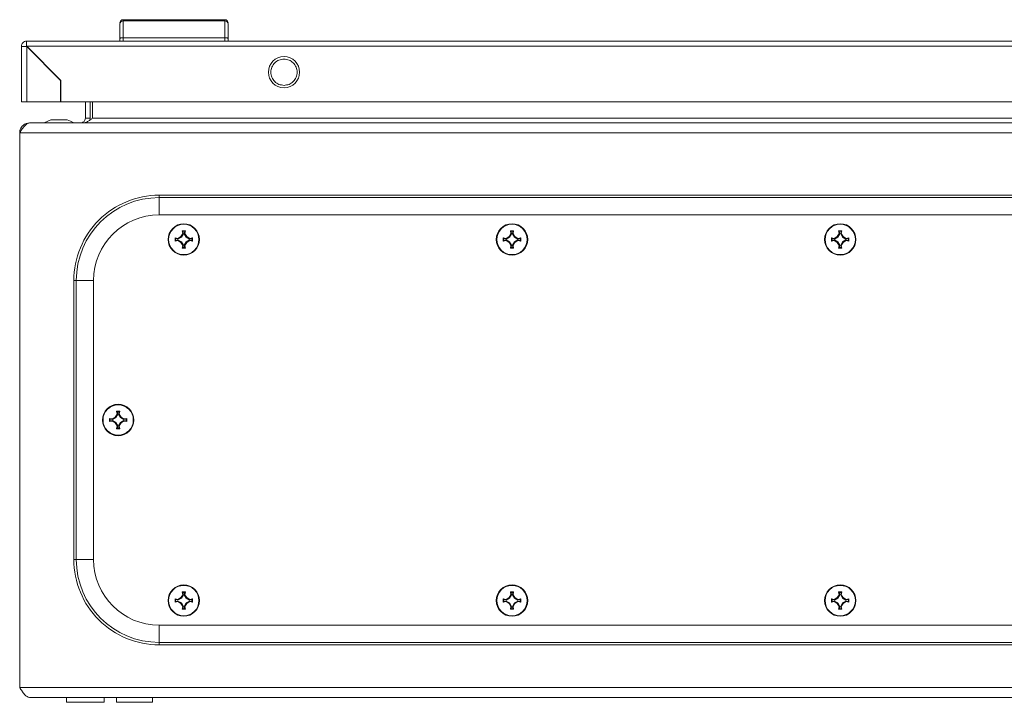
# Model space of a CAD drawing. Units: millimetres. Extents: x 9422 to 15253, y 866 to 3604.
# Drawn here: x 10558 to 10858, y 2662 to 2870 of the extents above; entities that cross this region are included whole.
import ezdxf

# ---------------------------------------------------------------- set-up
doc = ezdxf.new("R2010")
doc.units = ezdxf.units.MM

msp = doc.modelspace()

# ---------------------------------------------------------------- linework, layer by layer
at = {"color": 7, "linetype": 'Continuous', "lineweight": 15}
for p, q in [((10589.82, 2869.6), (10589.82, 2869.21)), ((10620.82, 2869.6), (10589.82, 2869.6)), ((10589.82, 2869.21), (10589.82, 2864.1)), ((10620.82, 2869.21), (10589.82, 2869.21)), ((10620.82, 2869.21), (10620.82, 2869.6)), ((10620.82, 2864.1), (10620.82, 2869.21)), ((10560.32, 2863.1), (10560.42, 2863.1)), ((10560.32, 2861.6), (10560.32, 2863.1)), ((11154.22, 2863.1), (10560.42, 2863.1)), ((10588.82, 2863.9), (10588.82, 2863.1)), ((10589.82, 2863.1), (10589.82, 2864.1)), ((10620.82, 2864.1), (10589.82, 2864.1)), ((10620.82, 2863.1), (10620.82, 2864.1)), ((10621.82, 2863.1), (10621.82, 2863.9)), ((10558.82, 2861.5), (10558.82, 2844.6)), ((10560.42, 2861.5), (11154.22, 2861.5)), ((10570.82, 2851.1), (10560.42, 2861.5)), ((10560.42, 2844.6), (10560.42, 2861.4)), ((10560.42, 2861.4), (10570.72, 2851.1)), ((10570.72, 2851.1), (10570.72, 2844.6)), ((10570.82, 2844.6), (10570.82, 2851.1)), ((10570.72, 2844.6), (10560.42, 2844.6)), ((11143.82, 2844.6), (10570.82, 2844.6)), ((10578.29, 2844.6), (10578.29, 2839.64)), ((10579.79, 2839.64), (10579.79, 2844.6)), ((10580.49, 2844.6), (10580.49, 2839.64)), ((10561.29, 2838.14), (10561.36, 2838.14)), ((11155.22, 2838.14), (10561.36, 2838.14)), ((10567.79, 2839.14), (10565.79, 2838.14)), ((10572.29, 2839.14), (10568.29, 2839.14)), ((10578.29, 2839.64), (10579.79, 2839.64)), ((10579.79, 2839.64), (10579.66, 2839.01)), ((10580.49, 2839.64), (11136.08, 2839.64)), ((10558.29, 2835.14), (11158.29, 2835.14)), ((10558.29, 2666.14), (10558.29, 2835.14)), ((11115.79, 2816.14), (10600.79, 2816.14)), ((10600.79, 2815.39), (10600.79, 2816.14)), ((10600.79, 2815.39), (11115.79, 2815.39)), ((11115.79, 2810.14), (10600.79, 2810.14)), ((10607.8, 2805.3), (10608.78, 2805.3)), ((10607.95, 2804.43), (10607.8, 2805.3)), ((10607.8, 2805.3), (10608, 2805.13)), ((10608, 2805.13), (10608.15, 2804.4)), ((10608.57, 2805.13), (10608, 2805.13)), ((10608.43, 2804.4), (10608.57, 2805.13)), ((10608.57, 2805.13), (10608.78, 2805.3)), ((10608.78, 2805.3), (10608.63, 2804.43)), ((10707.8, 2805.3), (10708.78, 2805.3)), ((10707.95, 2804.43), (10707.8, 2805.3)), ((10707.8, 2805.3), (10708, 2805.13)), ((10707.8, 2805.3), (10708.78, 2805.3)), ((10707.95, 2804.43), (10707.8, 2805.3)), ((10707.8, 2805.3), (10708.78, 2805.3)), ((10707.95, 2804.43), (10707.8, 2805.3)), ((10708, 2805.13), (10708.15, 2804.4)), ((10708.57, 2805.13), (10708, 2805.13)), ((10708.43, 2804.4), (10708.57, 2805.13)), ((10708.57, 2805.13), (10708.78, 2805.3)), ((10708.78, 2805.3), (10708.63, 2804.43)), ((10708.78, 2805.3), (10708.63, 2804.43)), ((10708.78, 2805.3), (10708.63, 2804.43)), ((10807.8, 2805.3), (10808.78, 2805.3)), ((10807.95, 2804.43), (10807.8, 2805.3)), ((10807.8, 2805.3), (10808, 2805.13)), ((10807.8, 2805.3), (10808.78, 2805.3)), ((10807.95, 2804.43), (10807.8, 2805.3)), ((10807.8, 2805.3), (10808.78, 2805.3)), ((10807.95, 2804.43), (10807.8, 2805.3)), ((10807.8, 2805.3), (10808.78, 2805.3)), ((10807.95, 2804.43), (10807.8, 2805.3)), ((10808, 2805.13), (10808.15, 2804.4)), ((10808.57, 2805.13), (10808, 2805.13)), ((10808.43, 2804.4), (10808.57, 2805.13)), ((10808.57, 2805.13), (10808.78, 2805.3)), ((10808.78, 2805.3), (10808.63, 2804.43)), ((10808.78, 2805.3), (10808.63, 2804.43)), ((10808.78, 2805.3), (10808.63, 2804.43)), ((10808.78, 2805.3), (10808.63, 2804.43)), ((10605.63, 2803.13), (10606.49, 2802.98)), ((10605.8, 2802.92), (10605.63, 2803.13)), ((10605.63, 2802.15), (10605.8, 2802.35)), ((10606.49, 2802.3), (10605.63, 2802.15)), ((10606.52, 2802.78), (10605.8, 2802.92)), ((10605.8, 2802.92), (10605.8, 2802.35)), ((10605.8, 2802.35), (10606.52, 2802.5)), ((10606.49, 2802.98), (10607.41, 2803.52)), ((10606.52, 2802.78), (10606.49, 2802.98)), ((10606.52, 2802.5), (10606.49, 2802.3)), ((10607.41, 2801.76), (10606.49, 2802.3)), ((10607.55, 2803.37), (10606.52, 2802.78)), ((10606.52, 2802.5), (10607.55, 2801.9)), ((10607.41, 2803.52), (10607.95, 2804.43)), ((10607.41, 2803.52), (10607.55, 2803.37)), ((10608.15, 2804.4), (10607.55, 2803.37)), ((10607.95, 2804.43), (10608.15, 2804.4)), ((10608.43, 2804.4), (10608.63, 2804.43)), ((10609.02, 2803.37), (10608.43, 2804.4)), ((10608.63, 2804.43), (10609.17, 2803.52)), ((10609.17, 2803.52), (10609.02, 2803.37)), ((10610.05, 2802.78), (10609.02, 2803.37)), ((10609.02, 2801.9), (10610.05, 2802.5)), ((10609.17, 2803.52), (10610.08, 2802.98)), ((10610.08, 2802.3), (10609.17, 2801.76)), ((10610.08, 2802.98), (10610.05, 2802.78)), ((10610.78, 2802.92), (10610.05, 2802.78)), ((10610.08, 2802.3), (10610.05, 2802.5)), ((10610.05, 2802.5), (10610.78, 2802.35)), ((10610.08, 2802.98), (10610.95, 2803.13)), ((10610.95, 2802.15), (10610.08, 2802.3)), ((10610.95, 2803.13), (10610.78, 2802.92)), ((10610.78, 2802.35), (10610.78, 2802.92)), ((10610.95, 2802.15), (10610.78, 2802.35)), ((10705.63, 2803.13), (10706.49, 2802.98)), ((10705.8, 2802.92), (10705.63, 2803.13)), ((10705.63, 2803.13), (10706.49, 2802.98)), ((10705.63, 2803.13), (10706.49, 2802.98)), ((10705.63, 2802.15), (10705.8, 2802.35)), ((10706.49, 2802.3), (10705.63, 2802.15)), ((10706.49, 2802.3), (10705.63, 2802.15)), ((10706.49, 2802.3), (10705.63, 2802.15)), ((10706.52, 2802.78), (10705.8, 2802.92)), ((10705.8, 2802.92), (10705.8, 2802.35)), ((10705.8, 2802.35), (10706.52, 2802.5)), ((10706.49, 2802.98), (10707.41, 2803.52)), ((10706.49, 2802.98), (10707.41, 2803.52)), ((10706.49, 2802.98), (10707.41, 2803.52)), ((10706.52, 2802.78), (10706.49, 2802.98)), ((10706.52, 2802.5), (10706.49, 2802.3)), ((10707.41, 2801.76), (10706.49, 2802.3)), ((10707.41, 2801.76), (10706.49, 2802.3)), ((10707.41, 2801.76), (10706.49, 2802.3)), ((10707.55, 2803.37), (10706.52, 2802.78)), ((10706.52, 2802.5), (10707.55, 2801.9)), ((10707.41, 2803.52), (10707.95, 2804.43)), ((10707.41, 2803.52), (10707.95, 2804.43)), ((10707.41, 2803.52), (10707.95, 2804.43)), ((10707.41, 2803.52), (10707.55, 2803.37)), ((10708.15, 2804.4), (10707.55, 2803.37)), ((10707.95, 2804.43), (10708.15, 2804.4)), ((10708.43, 2804.4), (10708.63, 2804.43)), ((10709.02, 2803.37), (10708.43, 2804.4)), ((10708.63, 2804.43), (10709.17, 2803.52)), ((10708.63, 2804.43), (10709.17, 2803.52)), ((10708.63, 2804.43), (10709.17, 2803.52)), ((10709.17, 2803.52), (10709.02, 2803.37)), ((10710.05, 2802.78), (10709.02, 2803.37)), ((10709.02, 2801.9), (10710.05, 2802.5)), ((10709.17, 2803.52), (10710.08, 2802.98)), ((10709.17, 2803.52), (10710.08, 2802.98)), ((10709.17, 2803.52), (10710.08, 2802.98)), ((10710.08, 2802.3), (10709.17, 2801.76)), ((10710.08, 2802.3), (10709.17, 2801.76)), ((10710.08, 2802.3), (10709.17, 2801.76)), ((10710.08, 2802.98), (10710.05, 2802.78)), ((10710.78, 2802.92), (10710.05, 2802.78)), ((10710.08, 2802.3), (10710.05, 2802.5)), ((10710.05, 2802.5), (10710.78, 2802.35)), ((10710.08, 2802.98), (10710.95, 2803.13)), ((10710.08, 2802.98), (10710.95, 2803.13)), ((10710.08, 2802.98), (10710.95, 2803.13)), ((10710.95, 2802.15), (10710.08, 2802.3)), ((10710.95, 2802.15), (10710.08, 2802.3)), ((10710.95, 2802.15), (10710.08, 2802.3)), ((10710.95, 2803.13), (10710.78, 2802.92)), ((10710.78, 2802.35), (10710.78, 2802.92)), ((10710.95, 2802.15), (10710.78, 2802.35)), ((10805.63, 2803.13), (10806.49, 2802.98)), ((10805.8, 2802.92), (10805.63, 2803.13)), ((10805.63, 2803.13), (10806.49, 2802.98)), ((10805.63, 2803.13), (10806.49, 2802.98)), ((10805.63, 2803.13), (10806.49, 2802.98)), ((10805.63, 2802.15), (10805.8, 2802.35)), ((10806.49, 2802.3), (10805.63, 2802.15)), ((10806.49, 2802.3), (10805.63, 2802.15)), ((10806.49, 2802.3), (10805.63, 2802.15)), ((10806.49, 2802.3), (10805.63, 2802.15)), ((10806.52, 2802.78), (10805.8, 2802.92)), ((10805.8, 2802.92), (10805.8, 2802.35)), ((10805.8, 2802.35), (10806.52, 2802.5)), ((10806.49, 2802.98), (10807.41, 2803.52)), ((10806.49, 2802.98), (10807.41, 2803.52)), ((10806.49, 2802.98), (10807.41, 2803.52)), ((10806.49, 2802.98), (10807.41, 2803.52)), ((10806.52, 2802.78), (10806.49, 2802.98)), ((10806.52, 2802.5), (10806.49, 2802.3)), ((10807.41, 2801.76), (10806.49, 2802.3)), ((10807.41, 2801.76), (10806.49, 2802.3)), ((10807.41, 2801.76), (10806.49, 2802.3)), ((10807.41, 2801.76), (10806.49, 2802.3)), ((10807.55, 2803.37), (10806.52, 2802.78)), ((10806.52, 2802.5), (10807.55, 2801.9)), ((10807.41, 2803.52), (10807.95, 2804.43)), ((10807.41, 2803.52), (10807.95, 2804.43)), ((10807.41, 2803.52), (10807.95, 2804.43)), ((10807.41, 2803.52), (10807.95, 2804.43)), ((10807.41, 2803.52), (10807.55, 2803.37)), ((10808.15, 2804.4), (10807.55, 2803.37)), ((10807.95, 2804.43), (10808.15, 2804.4)), ((10808.43, 2804.4), (10808.63, 2804.43)), ((10809.02, 2803.37), (10808.43, 2804.4)), ((10808.63, 2804.43), (10809.17, 2803.52)), ((10808.63, 2804.43), (10809.17, 2803.52)), ((10808.63, 2804.43), (10809.17, 2803.52)), ((10808.63, 2804.43), (10809.17, 2803.52)), ((10809.17, 2803.52), (10809.02, 2803.37)), ((10810.05, 2802.78), (10809.02, 2803.37)), ((10809.02, 2801.9), (10810.05, 2802.5)), ((10809.17, 2803.52), (10810.08, 2802.98)), ((10809.17, 2803.52), (10810.08, 2802.98)), ((10809.17, 2803.52), (10810.08, 2802.98)), ((10809.17, 2803.52), (10810.08, 2802.98)), ((10810.08, 2802.3), (10809.17, 2801.76)), ((10810.08, 2802.3), (10809.17, 2801.76)), ((10810.08, 2802.3), (10809.17, 2801.76)), ((10810.08, 2802.3), (10809.17, 2801.76)), ((10810.08, 2802.98), (10810.05, 2802.78)), ((10810.78, 2802.92), (10810.05, 2802.78)), ((10810.08, 2802.3), (10810.05, 2802.5)), ((10810.05, 2802.5), (10810.78, 2802.35)), ((10810.08, 2802.98), (10810.95, 2803.13)), ((10810.08, 2802.98), (10810.95, 2803.13)), ((10810.08, 2802.98), (10810.95, 2803.13)), ((10810.08, 2802.98), (10810.95, 2803.13)), ((10810.95, 2802.15), (10810.08, 2802.3)), ((10810.95, 2802.15), (10810.08, 2802.3)), ((10810.95, 2802.15), (10810.08, 2802.3)), ((10810.95, 2802.15), (10810.08, 2802.3)), ((10810.95, 2803.13), (10810.78, 2802.92)), ((10810.78, 2802.35), (10810.78, 2802.92)), ((10810.95, 2802.15), (10810.78, 2802.35)), ((10607.55, 2801.9), (10607.41, 2801.76)), ((10607.95, 2800.84), (10607.41, 2801.76)), ((10607.55, 2801.9), (10608.15, 2800.87)), ((10607.8, 2799.98), (10607.95, 2800.84)), ((10608, 2800.15), (10607.8, 2799.98)), ((10608.78, 2799.98), (10607.8, 2799.98)), ((10608.15, 2800.87), (10607.95, 2800.84)), ((10608.15, 2800.87), (10608, 2800.15)), ((10608, 2800.15), (10608.57, 2800.15)), ((10608.43, 2800.87), (10609.02, 2801.9)), ((10608.63, 2800.84), (10608.43, 2800.87)), ((10608.57, 2800.15), (10608.43, 2800.87)), ((10608.78, 2799.98), (10608.57, 2800.15)), ((10609.17, 2801.76), (10608.63, 2800.84)), ((10608.63, 2800.84), (10608.78, 2799.98)), ((10609.17, 2801.76), (10609.02, 2801.9)), ((10707.55, 2801.9), (10707.41, 2801.76)), ((10707.95, 2800.84), (10707.41, 2801.76)), ((10707.95, 2800.84), (10707.41, 2801.76)), ((10707.95, 2800.84), (10707.41, 2801.76)), ((10707.55, 2801.9), (10708.15, 2800.87)), ((10707.8, 2799.98), (10707.95, 2800.84)), ((10707.8, 2799.98), (10707.95, 2800.84)), ((10707.8, 2799.98), (10707.95, 2800.84)), ((10708, 2800.15), (10707.8, 2799.98)), ((10708.78, 2799.98), (10707.8, 2799.98)), ((10708.78, 2799.98), (10707.8, 2799.98)), ((10708.78, 2799.98), (10707.8, 2799.98)), ((10708.15, 2800.87), (10707.95, 2800.84)), ((10708.15, 2800.87), (10708, 2800.15)), ((10708, 2800.15), (10708.57, 2800.15)), ((10708.43, 2800.87), (10709.02, 2801.9)), ((10708.63, 2800.84), (10708.43, 2800.87)), ((10708.57, 2800.15), (10708.43, 2800.87)), ((10708.78, 2799.98), (10708.57, 2800.15)), ((10709.17, 2801.76), (10708.63, 2800.84)), ((10709.17, 2801.76), (10708.63, 2800.84)), ((10709.17, 2801.76), (10708.63, 2800.84)), ((10708.63, 2800.84), (10708.78, 2799.98)), ((10708.63, 2800.84), (10708.78, 2799.98)), ((10708.63, 2800.84), (10708.78, 2799.98)), ((10709.17, 2801.76), (10709.02, 2801.9)), ((10807.55, 2801.9), (10807.41, 2801.76)), ((10807.95, 2800.84), (10807.41, 2801.76)), ((10807.95, 2800.84), (10807.41, 2801.76)), ((10807.95, 2800.84), (10807.41, 2801.76)), ((10807.95, 2800.84), (10807.41, 2801.76)), ((10807.55, 2801.9), (10808.15, 2800.87)), ((10807.8, 2799.98), (10807.95, 2800.84)), ((10807.8, 2799.98), (10807.95, 2800.84)), ((10807.8, 2799.98), (10807.95, 2800.84)), ((10807.8, 2799.98), (10807.95, 2800.84)), ((10808, 2800.15), (10807.8, 2799.98)), ((10808.78, 2799.98), (10807.8, 2799.98)), ((10808.78, 2799.98), (10807.8, 2799.98)), ((10808.78, 2799.98), (10807.8, 2799.98)), ((10808.78, 2799.98), (10807.8, 2799.98)), ((10808.15, 2800.87), (10807.95, 2800.84)), ((10808.15, 2800.87), (10808, 2800.15)), ((10808, 2800.15), (10808.57, 2800.15)), ((10808.43, 2800.87), (10809.02, 2801.9)), ((10808.63, 2800.84), (10808.43, 2800.87)), ((10808.57, 2800.15), (10808.43, 2800.87)), ((10808.78, 2799.98), (10808.57, 2800.15)), ((10809.17, 2801.76), (10808.63, 2800.84)), ((10809.17, 2801.76), (10808.63, 2800.84)), ((10809.17, 2801.76), (10808.63, 2800.84)), ((10809.17, 2801.76), (10808.63, 2800.84)), ((10808.63, 2800.84), (10808.78, 2799.98)), ((10808.63, 2800.84), (10808.78, 2799.98)), ((10808.63, 2800.84), (10808.78, 2799.98)), ((10808.63, 2800.84), (10808.78, 2799.98)), ((10809.17, 2801.76), (10809.02, 2801.9)), ((10574.79, 2790.14), (10574.79, 2705.14)), ((10575.53, 2790.14), (10574.79, 2790.14)), ((10575.53, 2705.14), (10575.53, 2790.14)), ((10580.79, 2790.14), (10580.79, 2705.14)), ((10585.63, 2748.13), (10586.49, 2747.98)), ((10585.8, 2747.92), (10585.63, 2748.13)), ((10586.49, 2747.98), (10587.41, 2748.52)), ((10587.55, 2748.37), (10586.52, 2747.78)), ((10587.41, 2748.52), (10587.95, 2749.43)), ((10587.41, 2748.52), (10587.55, 2748.37)), ((10588.15, 2749.4), (10587.55, 2748.37)), ((10587.8, 2750.3), (10588.78, 2750.3)), ((10587.95, 2749.43), (10587.8, 2750.3)), ((10587.8, 2750.3), (10588, 2750.13)), ((10587.95, 2749.43), (10588.15, 2749.4)), ((10588, 2750.13), (10588.15, 2749.4)), ((10588.57, 2750.13), (10588, 2750.13)), ((10588.43, 2749.4), (10588.57, 2750.13)), ((10588.43, 2749.4), (10588.63, 2749.43)), ((10589.02, 2748.37), (10588.43, 2749.4)), ((10588.57, 2750.13), (10588.78, 2750.3)), ((10588.78, 2750.3), (10588.63, 2749.43)), ((10588.63, 2749.43), (10589.17, 2748.52)), ((10589.17, 2748.52), (10589.02, 2748.37)), ((10590.05, 2747.78), (10589.02, 2748.37)), ((10589.17, 2748.52), (10590.08, 2747.98)), ((10590.08, 2747.98), (10590.95, 2748.13)), ((10590.95, 2748.13), (10590.78, 2747.92)), ((10585.63, 2747.15), (10585.8, 2747.35)), ((10586.49, 2747.3), (10585.63, 2747.15)), ((10586.52, 2747.78), (10585.8, 2747.92)), ((10585.8, 2747.92), (10585.8, 2747.35)), ((10585.8, 2747.35), (10586.52, 2747.5)), ((10586.52, 2747.78), (10586.49, 2747.98)), ((10586.52, 2747.5), (10586.49, 2747.3)), ((10587.41, 2746.76), (10586.49, 2747.3)), ((10586.52, 2747.5), (10587.55, 2746.9)), ((10587.55, 2746.9), (10587.41, 2746.76)), ((10587.95, 2745.84), (10587.41, 2746.76)), ((10587.55, 2746.9), (10588.15, 2745.87)), ((10587.8, 2744.98), (10587.95, 2745.84)), ((10588, 2745.15), (10587.8, 2744.98)), ((10588.15, 2745.87), (10587.95, 2745.84)), ((10588.15, 2745.87), (10588, 2745.15)), ((10588, 2745.15), (10588.57, 2745.15)), ((10588.43, 2745.87), (10589.02, 2746.9)), ((10588.63, 2745.84), (10588.43, 2745.87)), ((10588.57, 2745.15), (10588.43, 2745.87)), ((10588.78, 2744.98), (10588.57, 2745.15)), ((10589.17, 2746.76), (10588.63, 2745.84)), ((10588.63, 2745.84), (10588.78, 2744.98)), ((10589.02, 2746.9), (10590.05, 2747.5)), ((10589.17, 2746.76), (10589.02, 2746.9)), ((10590.08, 2747.3), (10589.17, 2746.76)), ((10590.08, 2747.98), (10590.05, 2747.78)), ((10590.78, 2747.92), (10590.05, 2747.78)), ((10590.08, 2747.3), (10590.05, 2747.5)), ((10590.05, 2747.5), (10590.78, 2747.35)), ((10590.95, 2747.15), (10590.08, 2747.3)), ((10590.78, 2747.35), (10590.78, 2747.92)), ((10590.95, 2747.15), (10590.78, 2747.35)), ((10588.78, 2744.98), (10587.8, 2744.98)), ((10575.53, 2705.14), (10574.79, 2705.14)), ((10607.41, 2693.52), (10607.95, 2694.43)), ((10608.15, 2694.4), (10607.55, 2693.37)), ((10607.8, 2695.3), (10608.78, 2695.3)), ((10607.95, 2694.43), (10607.8, 2695.3)), ((10607.8, 2695.3), (10608, 2695.13)), ((10607.95, 2694.43), (10608.15, 2694.4)), ((10608, 2695.13), (10608.15, 2694.4)), ((10608.57, 2695.13), (10608, 2695.13)), ((10608.43, 2694.4), (10608.57, 2695.13)), ((10608.43, 2694.4), (10608.63, 2694.43)), ((10609.02, 2693.37), (10608.43, 2694.4)), ((10608.57, 2695.13), (10608.78, 2695.3)), ((10608.78, 2695.3), (10608.63, 2694.43)), ((10608.63, 2694.43), (10609.17, 2693.52)), ((10707.41, 2693.52), (10707.95, 2694.43)), ((10707.41, 2693.52), (10707.95, 2694.43)), ((10707.41, 2693.52), (10707.95, 2694.43)), ((10708.15, 2694.4), (10707.55, 2693.37)), ((10707.8, 2695.3), (10708.78, 2695.3)), ((10707.95, 2694.43), (10707.8, 2695.3)), ((10707.8, 2695.3), (10708, 2695.13)), ((10707.8, 2695.3), (10708.78, 2695.3)), ((10707.95, 2694.43), (10707.8, 2695.3)), ((10707.8, 2695.3), (10708.78, 2695.3)), ((10707.95, 2694.43), (10707.8, 2695.3)), ((10707.95, 2694.43), (10708.15, 2694.4)), ((10708, 2695.13), (10708.15, 2694.4)), ((10708.57, 2695.13), (10708, 2695.13)), ((10708.43, 2694.4), (10708.57, 2695.13)), ((10708.43, 2694.4), (10708.63, 2694.43)), ((10709.02, 2693.37), (10708.43, 2694.4)), ((10708.57, 2695.13), (10708.78, 2695.3)), ((10708.78, 2695.3), (10708.63, 2694.43)), ((10708.78, 2695.3), (10708.63, 2694.43)), ((10708.78, 2695.3), (10708.63, 2694.43)), ((10708.63, 2694.43), (10709.17, 2693.52)), ((10708.63, 2694.43), (10709.17, 2693.52)), ((10708.63, 2694.43), (10709.17, 2693.52)), ((10807.41, 2693.52), (10807.95, 2694.43)), ((10807.41, 2693.52), (10807.95, 2694.43)), ((10807.41, 2693.52), (10807.95, 2694.43)), ((10807.41, 2693.52), (10807.95, 2694.43)), ((10808.15, 2694.4), (10807.55, 2693.37)), ((10807.8, 2695.3), (10808.78, 2695.3)), ((10807.95, 2694.43), (10807.8, 2695.3)), ((10807.8, 2695.3), (10808, 2695.13)), ((10807.8, 2695.3), (10808.78, 2695.3)), ((10807.95, 2694.43), (10807.8, 2695.3)), ((10807.8, 2695.3), (10808.78, 2695.3)), ((10807.95, 2694.43), (10807.8, 2695.3)), ((10807.8, 2695.3), (10808.78, 2695.3)), ((10807.95, 2694.43), (10807.8, 2695.3)), ((10807.95, 2694.43), (10808.15, 2694.4)), ((10808, 2695.13), (10808.15, 2694.4)), ((10808.57, 2695.13), (10808, 2695.13)), ((10808.43, 2694.4), (10808.57, 2695.13)), ((10808.43, 2694.4), (10808.63, 2694.43)), ((10809.02, 2693.37), (10808.43, 2694.4)), ((10808.57, 2695.13), (10808.78, 2695.3)), ((10808.78, 2695.3), (10808.63, 2694.43)), ((10808.78, 2695.3), (10808.63, 2694.43)), ((10808.78, 2695.3), (10808.63, 2694.43)), ((10808.78, 2695.3), (10808.63, 2694.43)), ((10808.63, 2694.43), (10809.17, 2693.52)), ((10808.63, 2694.43), (10809.17, 2693.52)), ((10808.63, 2694.43), (10809.17, 2693.52)), ((10808.63, 2694.43), (10809.17, 2693.52)), ((10605.63, 2693.13), (10606.49, 2692.98)), ((10605.8, 2692.92), (10605.63, 2693.13)), ((10605.63, 2692.15), (10605.8, 2692.35)), ((10606.49, 2692.3), (10605.63, 2692.15)), ((10606.52, 2692.78), (10605.8, 2692.92)), ((10605.8, 2692.92), (10605.8, 2692.35)), ((10605.8, 2692.35), (10606.52, 2692.5)), ((10606.49, 2692.98), (10607.41, 2693.52)), ((10606.52, 2692.78), (10606.49, 2692.98)), ((10606.52, 2692.5), (10606.49, 2692.3)), ((10607.41, 2691.76), (10606.49, 2692.3)), ((10607.55, 2693.37), (10606.52, 2692.78)), ((10606.52, 2692.5), (10607.55, 2691.9)), ((10607.41, 2693.52), (10607.55, 2693.37)), ((10607.55, 2691.9), (10607.41, 2691.76)), ((10607.95, 2690.84), (10607.41, 2691.76)), ((10607.55, 2691.9), (10608.15, 2690.87)), ((10608.43, 2690.87), (10609.02, 2691.9)), ((10609.17, 2691.76), (10608.63, 2690.84)), ((10609.17, 2693.52), (10609.02, 2693.37)), ((10610.05, 2692.78), (10609.02, 2693.37)), ((10609.02, 2691.9), (10610.05, 2692.5)), ((10609.17, 2691.76), (10609.02, 2691.9)), ((10609.17, 2693.52), (10610.08, 2692.98)), ((10610.08, 2692.3), (10609.17, 2691.76)), ((10610.08, 2692.98), (10610.05, 2692.78)), ((10610.78, 2692.92), (10610.05, 2692.78)), ((10610.08, 2692.3), (10610.05, 2692.5)), ((10610.05, 2692.5), (10610.78, 2692.35)), ((10610.08, 2692.98), (10610.95, 2693.13)), ((10610.95, 2692.15), (10610.08, 2692.3)), ((10610.95, 2693.13), (10610.78, 2692.92)), ((10610.78, 2692.35), (10610.78, 2692.92)), ((10610.95, 2692.15), (10610.78, 2692.35)), ((10705.63, 2693.13), (10706.49, 2692.98)), ((10705.8, 2692.92), (10705.63, 2693.13)), ((10705.63, 2693.13), (10706.49, 2692.98)), ((10705.63, 2693.13), (10706.49, 2692.98)), ((10705.63, 2692.15), (10705.8, 2692.35)), ((10706.49, 2692.3), (10705.63, 2692.15)), ((10706.49, 2692.3), (10705.63, 2692.15)), ((10706.49, 2692.3), (10705.63, 2692.15)), ((10706.52, 2692.78), (10705.8, 2692.92)), ((10705.8, 2692.92), (10705.8, 2692.35)), ((10705.8, 2692.35), (10706.52, 2692.5)), ((10706.49, 2692.98), (10707.41, 2693.52)), ((10706.49, 2692.98), (10707.41, 2693.52)), ((10706.49, 2692.98), (10707.41, 2693.52)), ((10706.52, 2692.78), (10706.49, 2692.98)), ((10706.52, 2692.5), (10706.49, 2692.3)), ((10707.41, 2691.76), (10706.49, 2692.3)), ((10707.41, 2691.76), (10706.49, 2692.3)), ((10707.41, 2691.76), (10706.49, 2692.3)), ((10707.55, 2693.37), (10706.52, 2692.78)), ((10706.52, 2692.5), (10707.55, 2691.9)), ((10707.41, 2693.52), (10707.55, 2693.37)), ((10707.55, 2691.9), (10707.41, 2691.76)), ((10707.95, 2690.84), (10707.41, 2691.76)), ((10707.95, 2690.84), (10707.41, 2691.76)), ((10707.95, 2690.84), (10707.41, 2691.76)), ((10707.55, 2691.9), (10708.15, 2690.87)), ((10708.43, 2690.87), (10709.02, 2691.9)), ((10709.17, 2691.76), (10708.63, 2690.84)), ((10709.17, 2691.76), (10708.63, 2690.84)), ((10709.17, 2691.76), (10708.63, 2690.84)), ((10709.17, 2693.52), (10709.02, 2693.37)), ((10710.05, 2692.78), (10709.02, 2693.37)), ((10709.02, 2691.9), (10710.05, 2692.5)), ((10709.17, 2691.76), (10709.02, 2691.9)), ((10709.17, 2693.52), (10710.08, 2692.98)), ((10709.17, 2693.52), (10710.08, 2692.98)), ((10709.17, 2693.52), (10710.08, 2692.98)), ((10710.08, 2692.3), (10709.17, 2691.76)), ((10710.08, 2692.3), (10709.17, 2691.76)), ((10710.08, 2692.3), (10709.17, 2691.76)), ((10710.08, 2692.98), (10710.05, 2692.78)), ((10710.78, 2692.92), (10710.05, 2692.78)), ((10710.08, 2692.3), (10710.05, 2692.5)), ((10710.05, 2692.5), (10710.78, 2692.35)), ((10710.08, 2692.98), (10710.95, 2693.13)), ((10710.08, 2692.98), (10710.95, 2693.13)), ((10710.08, 2692.98), (10710.95, 2693.13)), ((10710.95, 2692.15), (10710.08, 2692.3)), ((10710.95, 2692.15), (10710.08, 2692.3)), ((10710.95, 2692.15), (10710.08, 2692.3)), ((10710.95, 2693.13), (10710.78, 2692.92)), ((10710.78, 2692.35), (10710.78, 2692.92)), ((10710.95, 2692.15), (10710.78, 2692.35)), ((10805.63, 2693.13), (10806.49, 2692.98)), ((10805.8, 2692.92), (10805.63, 2693.13)), ((10805.63, 2693.13), (10806.49, 2692.98)), ((10805.63, 2693.13), (10806.49, 2692.98)), ((10805.63, 2693.13), (10806.49, 2692.98)), ((10805.63, 2692.15), (10805.8, 2692.35)), ((10806.49, 2692.3), (10805.63, 2692.15)), ((10806.49, 2692.3), (10805.63, 2692.15)), ((10806.49, 2692.3), (10805.63, 2692.15)), ((10806.49, 2692.3), (10805.63, 2692.15)), ((10806.52, 2692.78), (10805.8, 2692.92)), ((10805.8, 2692.92), (10805.8, 2692.35)), ((10805.8, 2692.35), (10806.52, 2692.5)), ((10806.49, 2692.98), (10807.41, 2693.52)), ((10806.49, 2692.98), (10807.41, 2693.52)), ((10806.49, 2692.98), (10807.41, 2693.52)), ((10806.49, 2692.98), (10807.41, 2693.52)), ((10806.52, 2692.78), (10806.49, 2692.98)), ((10806.52, 2692.5), (10806.49, 2692.3)), ((10807.41, 2691.76), (10806.49, 2692.3)), ((10807.41, 2691.76), (10806.49, 2692.3)), ((10807.41, 2691.76), (10806.49, 2692.3)), ((10807.41, 2691.76), (10806.49, 2692.3)), ((10807.55, 2693.37), (10806.52, 2692.78)), ((10806.52, 2692.5), (10807.55, 2691.9)), ((10807.41, 2693.52), (10807.55, 2693.37)), ((10807.55, 2691.9), (10807.41, 2691.76)), ((10807.95, 2690.84), (10807.41, 2691.76)), ((10807.95, 2690.84), (10807.41, 2691.76)), ((10807.95, 2690.84), (10807.41, 2691.76)), ((10807.95, 2690.84), (10807.41, 2691.76)), ((10807.55, 2691.9), (10808.15, 2690.87)), ((10808.43, 2690.87), (10809.02, 2691.9)), ((10809.17, 2691.76), (10808.63, 2690.84)), ((10809.17, 2691.76), (10808.63, 2690.84)), ((10809.17, 2691.76), (10808.63, 2690.84)), ((10809.17, 2691.76), (10808.63, 2690.84)), ((10809.17, 2693.52), (10809.02, 2693.37)), ((10810.05, 2692.78), (10809.02, 2693.37)), ((10809.02, 2691.9), (10810.05, 2692.5)), ((10809.17, 2691.76), (10809.02, 2691.9)), ((10809.17, 2693.52), (10810.08, 2692.98)), ((10809.17, 2693.52), (10810.08, 2692.98)), ((10809.17, 2693.52), (10810.08, 2692.98)), ((10809.17, 2693.52), (10810.08, 2692.98)), ((10810.08, 2692.3), (10809.17, 2691.76)), ((10810.08, 2692.3), (10809.17, 2691.76)), ((10810.08, 2692.3), (10809.17, 2691.76)), ((10810.08, 2692.3), (10809.17, 2691.76)), ((10810.08, 2692.98), (10810.05, 2692.78)), ((10810.78, 2692.92), (10810.05, 2692.78)), ((10810.08, 2692.3), (10810.05, 2692.5)), ((10810.05, 2692.5), (10810.78, 2692.35)), ((10810.08, 2692.98), (10810.95, 2693.13)), ((10810.08, 2692.98), (10810.95, 2693.13)), ((10810.08, 2692.98), (10810.95, 2693.13)), ((10810.08, 2692.98), (10810.95, 2693.13)), ((10810.95, 2692.15), (10810.08, 2692.3)), ((10810.95, 2692.15), (10810.08, 2692.3)), ((10810.95, 2692.15), (10810.08, 2692.3)), ((10810.95, 2692.15), (10810.08, 2692.3)), ((10810.95, 2693.13), (10810.78, 2692.92)), ((10810.78, 2692.35), (10810.78, 2692.92)), ((10810.95, 2692.15), (10810.78, 2692.35)), ((10607.8, 2689.98), (10607.95, 2690.84)), ((10608, 2690.15), (10607.8, 2689.98)), ((10608.78, 2689.98), (10607.8, 2689.98)), ((10608.15, 2690.87), (10607.95, 2690.84)), ((10608.15, 2690.87), (10608, 2690.15)), ((10608, 2690.15), (10608.57, 2690.15)), ((10608.63, 2690.84), (10608.43, 2690.87)), ((10608.57, 2690.15), (10608.43, 2690.87)), ((10608.78, 2689.98), (10608.57, 2690.15)), ((10608.63, 2690.84), (10608.78, 2689.98)), ((10707.8, 2689.98), (10707.95, 2690.84)), ((10707.8, 2689.98), (10707.95, 2690.84)), ((10707.8, 2689.98), (10707.95, 2690.84)), ((10708, 2690.15), (10707.8, 2689.98)), ((10708.78, 2689.98), (10707.8, 2689.98)), ((10708.78, 2689.98), (10707.8, 2689.98)), ((10708.78, 2689.98), (10707.8, 2689.98)), ((10708.15, 2690.87), (10707.95, 2690.84)), ((10708.15, 2690.87), (10708, 2690.15)), ((10708, 2690.15), (10708.57, 2690.15)), ((10708.63, 2690.84), (10708.43, 2690.87)), ((10708.57, 2690.15), (10708.43, 2690.87)), ((10708.78, 2689.98), (10708.57, 2690.15)), ((10708.63, 2690.84), (10708.78, 2689.98)), ((10708.63, 2690.84), (10708.78, 2689.98)), ((10708.63, 2690.84), (10708.78, 2689.98)), ((10807.8, 2689.98), (10807.95, 2690.84)), ((10807.8, 2689.98), (10807.95, 2690.84)), ((10807.8, 2689.98), (10807.95, 2690.84)), ((10807.8, 2689.98), (10807.95, 2690.84)), ((10808, 2690.15), (10807.8, 2689.98)), ((10808.78, 2689.98), (10807.8, 2689.98)), ((10808.78, 2689.98), (10807.8, 2689.98)), ((10808.78, 2689.98), (10807.8, 2689.98)), ((10808.78, 2689.98), (10807.8, 2689.98)), ((10808.15, 2690.87), (10807.95, 2690.84)), ((10808.15, 2690.87), (10808, 2690.15)), ((10808, 2690.15), (10808.57, 2690.15)), ((10808.63, 2690.84), (10808.43, 2690.87)), ((10808.57, 2690.15), (10808.43, 2690.87)), ((10808.78, 2689.98), (10808.57, 2690.15)), ((10808.63, 2690.84), (10808.78, 2689.98)), ((10808.63, 2690.84), (10808.78, 2689.98)), ((10808.63, 2690.84), (10808.78, 2689.98)), ((10808.63, 2690.84), (10808.78, 2689.98)), ((10600.79, 2685.14), (11115.79, 2685.14)), ((10600.79, 2679.88), (10600.79, 2679.14)), ((11115.79, 2679.88), (10600.79, 2679.88)), ((10600.79, 2679.14), (11115.79, 2679.14)), ((11158.29, 2666.14), (10558.29, 2666.14)), ((10561.29, 2663.14), (11155.29, 2663.14)), ((10572.54, 2663.14), (10572.54, 2661.64)), ((10572.54, 2661.64), (10584.04, 2661.64)), ((10584.04, 2661.64), (10584.04, 2663.14)), ((10584.04, 2661.64), (10584.04, 2663.14)), ((10587.79, 2663.14), (10587.79, 2661.64)), ((10587.79, 2661.64), (10598.79, 2661.64)), ((10598.79, 2661.64), (10598.79, 2663.14))]:
    msp.add_line(p, q, dxfattribs=at)
at = {"color": 8, "linetype": 'Continuous', "lineweight": 15}
for p, q in [((10600.79, 2815.39), (10600.79, 2810.14)), ((10580.79, 2790.14), (10575.53, 2790.14)), ((10575.53, 2705.14), (10580.79, 2705.14)), ((10600.79, 2679.88), (10600.79, 2685.14))]:
    msp.add_line(p, q, dxfattribs=at)
at = {"color": 7, "linetype": 'Continuous', "lineweight": 15, "flags": 128}
msp.add_lwpolyline([(10574.79, 2838.14), (10573.79, 2838.64), (10572.79, 2839.14)], dxfattribs=at)
at = {"color": 7, "linetype": 'Continuous', "lineweight": 15}
for centre, radius in [((10638.82, 2853.6), 4.75), ((10608.29, 2802.64), 4.79), ((10608.29, 2802.64), 4.62), ((10708.29, 2802.64), 4.79), ((10708.29, 2802.64), 4.62), ((10808.29, 2802.64), 4.79), ((10808.29, 2802.64), 4.62), ((10588.29, 2747.64), 4.79), ((10588.29, 2747.64), 4.62), ((10608.29, 2692.64), 4.79), ((10608.29, 2692.64), 4.62), ((10708.29, 2692.64), 4.79), ((10708.29, 2692.64), 4.62), ((10808.29, 2692.64), 4.79), ((10808.29, 2692.64), 4.62)]:
    msp.add_circle(centre, radius, dxfattribs=at)
for centre, radius, start, end in [((10589.82, 2868.6), 1, 90, 180), ((10589.78, 2868.25), 0.963, 87.7478, 177.5576), ((10620.82, 2868.6), 1, 0, 90), ((10620.85, 2868.25), 0.963, 2.445, 92.2505), ((10600.79, 2790.14), 25.26, 90, 180), ((10600.79, 2790.14), 20, 90, 180), ((10600.79, 2705.14), 25.26, 180, 270), ((10600.79, 2705.14), 20, 180, 270)]:
    msp.add_arc(centre, radius, start, end, dxfattribs=at)
for points, knots in [([(10588.82, 2863.9), (10588.82, 2864.84), (10588.82, 2866.73), (10588.82, 2867.77), (10588.82, 2868.29)], [0, 0, 0, 0, 0.5, 1, 1, 1, 1]), ([(10621.82, 2863.9), (10621.82, 2864.84), (10621.82, 2866.73), (10621.82, 2867.77), (10621.82, 2868.29)], [0, 0, 0, 0, 0.5, 1, 1, 1, 1]), ([(10558.82, 2861.5), (10558.84, 2861.7), (10558.88, 2862.11), (10559.23, 2862.62), (10559.72, 2862.99), (10560.12, 2863.06), (10560.32, 2863.1)], [0, 0, 0, 0, 0.249998, 0.500002, 0.749997, 1, 1, 1, 1]), ([(10560.32, 2863.1), (10560.32, 2863.08), (10560.34, 2863.03), (10560.37, 2862.66), (10560.39, 2862.13), (10560.41, 2861.71), (10560.42, 2861.5)], [0, 0, 0, 0, 0.25, 0.5, 0.75, 1, 1, 1, 1]), ([(10588.82, 2863.9), (10588.82, 2863.92), (10588.83, 2863.95), (10588.92, 2864), (10589.07, 2864.04), (10589.26, 2864.07), (10589.49, 2864.09), (10589.69, 2864.1), (10589.82, 2864.1)], [0, 0, 0, 0, 0.150591, 0.28432, 0.500448, 0.630555, 0.75729, 1, 1, 1, 1]), ([(10620.82, 2864.1), (10620.95, 2864.1), (10621.14, 2864.09), (10621.37, 2864.07), (10621.57, 2864.04), (10621.71, 2864), (10621.8, 2863.95), (10621.81, 2863.92), (10621.82, 2863.9)], [0, 0, 0, 0, 0.24273, 0.3694603, 0.4995704, 0.7157116, 0.8494282, 1, 1, 1, 1]), ([(10560.42, 2861.4), (10560.21, 2861.41), (10559.79, 2861.43), (10559.26, 2861.45), (10558.89, 2861.48), (10558.84, 2861.49), (10558.82, 2861.5)], [0, 0, 0, 0, 0.249997, 0.500003, 0.750004, 1, 1, 1, 1]), ([(10638.82, 2857.6), (10638.29, 2857.54), (10637.25, 2857.42), (10635.91, 2856.5), (10635.02, 2855.17), (10634.71, 2853.6), (10635.02, 2852.03), (10635.91, 2850.71), (10637.25, 2849.78), (10638.29, 2849.66), (10638.82, 2849.6)], [0, 0, 0, 0, 0.124999, 0.25, 0.375, 0.499999, 0.625, 0.75, 0.875001, 1, 1, 1, 1]), ([(10638.82, 2849.6), (10639.34, 2849.66), (10640.39, 2849.78), (10641.72, 2850.71), (10642.61, 2852.03), (10642.92, 2853.6), (10642.61, 2855.17), (10641.72, 2856.5), (10640.39, 2857.42), (10639.34, 2857.54), (10638.82, 2857.6)], [0, 0, 0, 0, 0.125, 0.250001, 0.375, 0.500001, 0.625, 0.749999, 0.875, 1, 1, 1, 1]), ([(10558.82, 2844.6), (10558.84, 2844.6), (10558.89, 2844.6), (10559.26, 2844.6), (10559.79, 2844.6), (10560.21, 2844.6), (10560.42, 2844.6)], [0, 0, 0, 0, 0.249996, 0.499997, 0.750003, 1, 1, 1, 1]), ([(10558.29, 2835.14), (10558.55, 2835.54), (10559.07, 2836.35), (10559.86, 2837.36), (10560.62, 2838.02), (10561.12, 2838.1), (10561.36, 2838.14)], [0, 0, 0, 0, 0.256388, 0.513029, 0.769671, 1, 1, 1, 1]), ([(10561.29, 2838.14), (10560.93, 2838.1), (10560.23, 2838.03), (10559.3, 2837.46), (10558.62, 2836.63), (10558.32, 2835.8), (10558.29, 2835.29), (10558.29, 2835.14)], [0, 0, 0, 0, 0.224939, 0.449914, 0.674891, 0.899869, 1, 1, 1, 1]), ([(10568.29, 2839.14), (10568.23, 2839.14), (10568.12, 2839.14), (10567.97, 2839.14), (10567.85, 2839.14), (10567.79, 2839.14), (10567.79, 2839.14), (10567.79, 2839.14)], [0, 0, 0, 0, 0.213317, 0.426016, 0.651202, 0.871377, 1, 1, 1, 1]), ([(10572.79, 2839.14), (10572.78, 2839.14), (10572.77, 2839.14), (10572.7, 2839.14), (10572.61, 2839.14), (10572.5, 2839.14), (10572.38, 2839.14), (10572.3, 2839.14), (10572.29, 2839.14)], [0, 0, 0, 0, 0.2133905, 0.4267669, 0.5306024, 0.7210371, 0.9318128, 1, 1, 1, 1]), ([(10576.79, 2838.14), (10577.06, 2838.18), (10577.6, 2838.27), (10578.18, 2838.89), (10578.25, 2839.4), (10578.29, 2839.64)], [0, 0, 0, 0, 0.348142, 0.69753, 1, 1, 1, 1]), ([(10580.49, 2839.64), (10580.24, 2839.44), (10579.99, 2839.25), (10579.5, 2838.88), (10579.24, 2838.72), (10578.87, 2838.51), (10578.75, 2838.45), (10578.5, 2838.34), (10578.37, 2838.29), (10577.99, 2838.18), (10577.75, 2838.14), (10577.49, 2838.14)], [0, 0, 0, 0, 0.25, 0.25, 0.5, 0.5, 0.625, 0.625, 0.75, 0.75, 1, 1, 1, 1]), ([(10600.79, 2816.14), (10593.89, 2816.14), (10587.28, 2813.4), (10577.53, 2803.65), (10574.79, 2797.03), (10574.79, 2790.14)], [0, 0, 0, 0, 0.5, 0.5, 1, 1, 1, 1]), ([(10605.63, 2802.15), (10605.63, 2802.31), (10605.63, 2802.64), (10605.63, 2802.96), (10605.63, 2803.13)], [0, 0, 0, 0, 0.499992, 1, 1, 1, 1]), ([(10610.95, 2803.13), (10610.95, 2802.96), (10610.95, 2802.64), (10610.95, 2802.31), (10610.95, 2802.15)], [0, 0, 0, 0, 0.500008, 1, 1, 1, 1]), ([(10705.63, 2802.15), (10705.63, 2802.31), (10705.63, 2802.64), (10705.63, 2802.96), (10705.63, 2803.13)], [0, 0, 0, 0, 0.499992, 1, 1, 1, 1]), ([(10705.63, 2802.15), (10705.63, 2802.31), (10705.63, 2802.64), (10705.63, 2802.96), (10705.63, 2803.13)], [0, 0, 0, 0, 0.499992, 1, 1, 1, 1]), ([(10705.63, 2802.15), (10705.63, 2802.31), (10705.63, 2802.64), (10705.63, 2802.96), (10705.63, 2803.13)], [0, 0, 0, 0, 0.499992, 1, 1, 1, 1]), ([(10710.95, 2803.13), (10710.95, 2802.96), (10710.95, 2802.64), (10710.95, 2802.31), (10710.95, 2802.15)], [0, 0, 0, 0, 0.500008, 1, 1, 1, 1]), ([(10710.95, 2803.13), (10710.95, 2802.96), (10710.95, 2802.64), (10710.95, 2802.31), (10710.95, 2802.15)], [0, 0, 0, 0, 0.500008, 1, 1, 1, 1]), ([(10710.95, 2803.13), (10710.95, 2802.96), (10710.95, 2802.64), (10710.95, 2802.31), (10710.95, 2802.15)], [0, 0, 0, 0, 0.500008, 1, 1, 1, 1]), ([(10805.63, 2802.15), (10805.63, 2802.31), (10805.63, 2802.64), (10805.63, 2802.96), (10805.63, 2803.13)], [0, 0, 0, 0, 0.499992, 1, 1, 1, 1]), ([(10805.63, 2802.15), (10805.63, 2802.31), (10805.63, 2802.64), (10805.63, 2802.96), (10805.63, 2803.13)], [0, 0, 0, 0, 0.499992, 1, 1, 1, 1]), ([(10805.63, 2802.15), (10805.63, 2802.31), (10805.63, 2802.64), (10805.63, 2802.96), (10805.63, 2803.13)], [0, 0, 0, 0, 0.499992, 1, 1, 1, 1]), ([(10805.63, 2802.15), (10805.63, 2802.31), (10805.63, 2802.64), (10805.63, 2802.96), (10805.63, 2803.13)], [0, 0, 0, 0, 0.499992, 1, 1, 1, 1]), ([(10810.95, 2803.13), (10810.95, 2802.96), (10810.95, 2802.64), (10810.95, 2802.31), (10810.95, 2802.15)], [0, 0, 0, 0, 0.500008, 1, 1, 1, 1]), ([(10810.95, 2803.13), (10810.95, 2802.96), (10810.95, 2802.64), (10810.95, 2802.31), (10810.95, 2802.15)], [0, 0, 0, 0, 0.500008, 1, 1, 1, 1]), ([(10810.95, 2803.13), (10810.95, 2802.96), (10810.95, 2802.64), (10810.95, 2802.31), (10810.95, 2802.15)], [0, 0, 0, 0, 0.500008, 1, 1, 1, 1]), ([(10810.95, 2803.13), (10810.95, 2802.96), (10810.95, 2802.64), (10810.95, 2802.31), (10810.95, 2802.15)], [0, 0, 0, 0, 0.500008, 1, 1, 1, 1]), ([(10585.63, 2747.15), (10585.63, 2747.31), (10585.63, 2747.64), (10585.63, 2747.96), (10585.63, 2748.13)], [0, 0, 0, 0, 0.499996, 1, 1, 1, 1]), ([(10590.95, 2748.13), (10590.95, 2747.96), (10590.95, 2747.64), (10590.95, 2747.31), (10590.95, 2747.15)], [0, 0, 0, 0, 0.500004, 1, 1, 1, 1]), ([(10574.79, 2705.14), (10574.79, 2698.24), (10577.53, 2691.63), (10587.28, 2681.88), (10593.89, 2679.14), (10600.79, 2679.14)], [0, 0, 0, 0, 0.5, 0.5, 1, 1, 1, 1]), ([(10605.63, 2692.15), (10605.63, 2692.31), (10605.63, 2692.64), (10605.63, 2692.96), (10605.63, 2693.13)], [0, 0, 0, 0, 0.500001, 1, 1, 1, 1]), ([(10610.95, 2693.13), (10610.95, 2692.96), (10610.95, 2692.64), (10610.95, 2692.31), (10610.95, 2692.15)], [0, 0, 0, 0, 0.499999, 1, 1, 1, 1]), ([(10705.63, 2692.15), (10705.63, 2692.31), (10705.63, 2692.64), (10705.63, 2692.96), (10705.63, 2693.13)], [0, 0, 0, 0, 0.500001, 1, 1, 1, 1]), ([(10705.63, 2692.15), (10705.63, 2692.31), (10705.63, 2692.64), (10705.63, 2692.96), (10705.63, 2693.13)], [0, 0, 0, 0, 0.500001, 1, 1, 1, 1]), ([(10705.63, 2692.15), (10705.63, 2692.31), (10705.63, 2692.64), (10705.63, 2692.96), (10705.63, 2693.13)], [0, 0, 0, 0, 0.500001, 1, 1, 1, 1]), ([(10710.95, 2693.13), (10710.95, 2692.96), (10710.95, 2692.64), (10710.95, 2692.31), (10710.95, 2692.15)], [0, 0, 0, 0, 0.499999, 1, 1, 1, 1]), ([(10710.95, 2693.13), (10710.95, 2692.96), (10710.95, 2692.64), (10710.95, 2692.31), (10710.95, 2692.15)], [0, 0, 0, 0, 0.499999, 1, 1, 1, 1]), ([(10710.95, 2693.13), (10710.95, 2692.96), (10710.95, 2692.64), (10710.95, 2692.31), (10710.95, 2692.15)], [0, 0, 0, 0, 0.499999, 1, 1, 1, 1]), ([(10805.63, 2692.15), (10805.63, 2692.31), (10805.63, 2692.64), (10805.63, 2692.96), (10805.63, 2693.13)], [0, 0, 0, 0, 0.500001, 1, 1, 1, 1]), ([(10805.63, 2692.15), (10805.63, 2692.31), (10805.63, 2692.64), (10805.63, 2692.96), (10805.63, 2693.13)], [0, 0, 0, 0, 0.500001, 1, 1, 1, 1]), ([(10805.63, 2692.15), (10805.63, 2692.31), (10805.63, 2692.64), (10805.63, 2692.96), (10805.63, 2693.13)], [0, 0, 0, 0, 0.500001, 1, 1, 1, 1]), ([(10805.63, 2692.15), (10805.63, 2692.31), (10805.63, 2692.64), (10805.63, 2692.96), (10805.63, 2693.13)], [0, 0, 0, 0, 0.500001, 1, 1, 1, 1]), ([(10810.95, 2693.13), (10810.95, 2692.96), (10810.95, 2692.64), (10810.95, 2692.31), (10810.95, 2692.15)], [0, 0, 0, 0, 0.499999, 1, 1, 1, 1]), ([(10810.95, 2693.13), (10810.95, 2692.96), (10810.95, 2692.64), (10810.95, 2692.31), (10810.95, 2692.15)], [0, 0, 0, 0, 0.499999, 1, 1, 1, 1]), ([(10810.95, 2693.13), (10810.95, 2692.96), (10810.95, 2692.64), (10810.95, 2692.31), (10810.95, 2692.15)], [0, 0, 0, 0, 0.499999, 1, 1, 1, 1]), ([(10810.95, 2693.13), (10810.95, 2692.96), (10810.95, 2692.64), (10810.95, 2692.31), (10810.95, 2692.15)], [0, 0, 0, 0, 0.499999, 1, 1, 1, 1]), ([(10561.29, 2663.14), (10561.03, 2663.18), (10560.52, 2663.28), (10559.76, 2664), (10559.01, 2665), (10558.52, 2665.77), (10558.29, 2666.14)], [0, 0, 0, 0, 0.254656, 0.509544, 0.764438, 1, 1, 1, 1])]:
    msp.add_open_spline(points, degree=3, knots=knots, dxfattribs=at)

doc.saveas('drawing.dxf')
